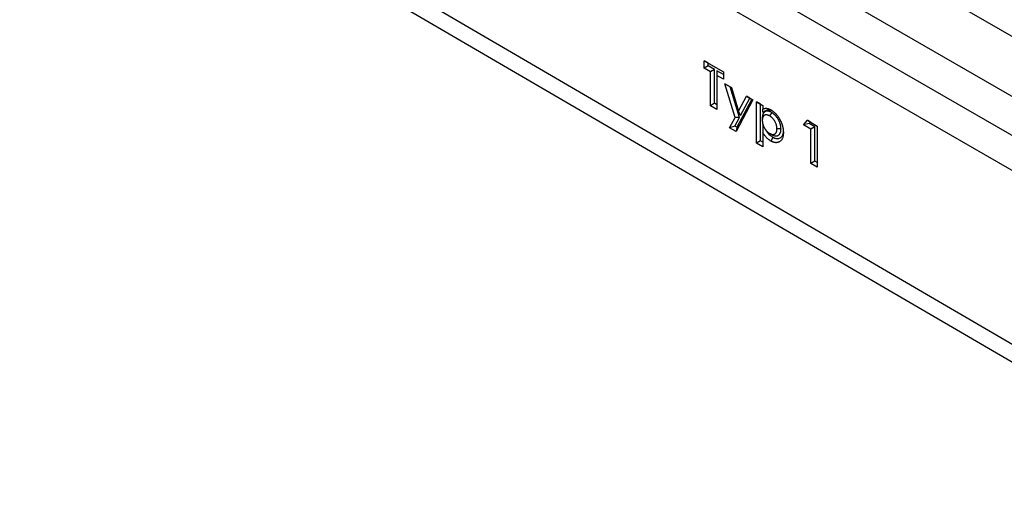
# Model space of a CAD drawing. Units: millimetres. Extents: x 0 to 420, y 0 to 297.
# Drawn here: x 73 to 141, y 36 to 69 of the extents above; entities that cross this region are included whole.
import ezdxf

# ---------------------------------------------------------------- set-up
doc = ezdxf.new("R2010")
doc.units = ezdxf.units.MM

msp = doc.modelspace()

# ---------------------------------------------------------------- linework, layer by layer
at = {"color": 7, "linetype": 'Continuous', "lineweight": 25}
for p, q in [((47.7732, 122.5935), (189.1946, 40.9729)), ((44.1434, 120.4986), (185.5648, 38.878)), ((43.9077, 117.9127), (185.3291, 36.292)), ((42.4935, 116.2798), (183.9148, 34.6592)), ((45.5576, 101.7154), (185.5648, 20.1025)), ((120.3072, 66.6289), (121.6504, 65.8537)), ((120.3072, 66.1118), (120.3072, 66.6289)), ((120.5901, 66.4656), (120.3072, 66.6289)), ((120.5901, 66.2752), (120.3072, 66.1118)), ((120.7549, 65.8534), (120.3072, 66.1118)), ((120.5901, 66.4656), (121.6504, 65.8536)), ((120.5901, 66.2752), (120.5901, 66.4656)), ((121.0378, 66.0168), (120.5901, 66.2752)), ((121.0378, 66.0168), (120.7549, 65.8534)), ((121.0378, 63.6529), (121.0378, 66.0168)), ((120.7549, 63.4896), (120.7549, 65.8534)), ((121.2027, 65.9216), (121.2027, 65.595)), ((121.6504, 65.6632), (121.2027, 65.9216)), ((121.2027, 65.595), (121.2027, 63.2312)), ((121.6504, 65.3366), (121.2027, 65.595)), ((121.6504, 65.8537), (121.6504, 65.3366)), ((121.7613, 65.0141), (122.2096, 64.7554)), ((122.4714, 62.6703), (121.7613, 65.0141)), ((122.1164, 64.8091), (121.7613, 65.0141)), ((122.1164, 64.8091), (122.2096, 64.7552)), ((122.7677, 62.6592), (122.1164, 64.8091)), ((122.2096, 64.7554), (122.7073, 63.1136)), ((123.6319, 63.9344), (122.593, 61.9797)), ((122.7073, 63.1136), (123.258, 64.1503)), ((122.8422, 62.7987), (123.4892, 64.0167)), ((123.258, 64.1503), (123.7132, 63.8876)), ((123.4892, 64.0167), (123.258, 64.1503)), ((123.4892, 64.0167), (123.6319, 63.9344)), ((123.6319, 63.9344), (123.7132, 63.8876)), ((121.0378, 63.6529), (120.7549, 63.4896)), ((121.2027, 63.2312), (120.7549, 63.4896)), ((121.2027, 63.5578), (121.0378, 63.6529)), ((123.7132, 63.8876), (122.5414, 61.6829)), ((123.953, 63.7491), (124.4008, 63.4907)), ((123.953, 60.8682), (123.953, 63.7491)), ((124.2359, 63.5858), (123.953, 63.7491)), ((124.2359, 61.0315), (124.2359, 63.5858)), ((124.2359, 63.5858), (124.4008, 63.4906)), ((124.4008, 63.4907), (124.4008, 63.2535)), ((124.4008, 63.0449), (124.4008, 63.2535)), ((122.0862, 61.9457), (122.4714, 62.6703)), ((122.4503, 62.0621), (122.7677, 62.6592)), ((122.7677, 62.6592), (122.4714, 62.6703)), ((122.8422, 62.7987), (122.7073, 63.1136)), ((124.3687, 62.6256), (124.3688, 62.4623)), ((125.0244, 63.0142), (124.883, 62.7692)), ((122.4503, 62.0621), (122.0862, 61.9457)), ((122.5414, 61.6829), (122.0862, 61.9457)), ((122.593, 61.9797), (122.4503, 62.0621)), ((122.593, 61.9797), (122.5414, 61.6829)), ((124.4548, 62.0667), (124.4008, 62.1542)), ((124.4008, 62.1542), (124.4008, 61.6232)), ((125.6751, 61.8699), (125.3922, 61.8699)), ((127.2471, 62.1435), (127.5144, 62.4693)), ((127.6476, 62.2389), (127.2471, 62.1435)), ((127.7588, 61.8481), (127.2471, 62.1435)), ((127.5144, 62.4693), (128.2065, 62.0699)), ((127.733, 62.3431), (127.5144, 62.4693)), ((127.6476, 62.2389), (127.733, 62.3431)), ((128.0416, 62.0115), (127.6476, 62.2389)), ((127.733, 62.3431), (128.2065, 62.0698)), ((128.0416, 62.0115), (127.7588, 61.8481)), ((128.0416, 59.6107), (128.0416, 62.0115)), ((128.2065, 62.0699), (128.2065, 59.189)), ((124.4008, 61.6232), (124.4008, 60.6098)), ((125.0243, 61.4686), (124.883, 61.5503)), ((127.7588, 59.4474), (127.7588, 61.8481)), ((124.2359, 61.0315), (123.953, 60.8682)), ((124.4008, 60.6098), (123.953, 60.8682)), ((124.4008, 60.9364), (124.2359, 61.0315)), ((128.0416, 59.6107), (127.7588, 59.4474)), ((128.2065, 59.189), (127.7588, 59.4474)), ((128.2065, 59.5155), (128.0416, 59.6107))]:
    msp.add_line(p, q, dxfattribs=at)
at = {"color": 8, "linetype": 'Continuous', "lineweight": 18}
msp.add_line((47.7732, 122.5935), (189.1946, 40.9729), dxfattribs=at)
at = {"color": 7, "linetype": 'Continuous', "lineweight": 25, "flags": 128}
for points in [[(44.5556, 103.5393), (108.5458, 66.2382), (184.5627, 21.9265)], [(125.108, 61.2669), (125.0655, 61.1934), (125.0231, 61.12), (124.9664, 61.022)]]:
    msp.add_lwpolyline(points, dxfattribs=at)
at = {"color": 7, "linetype": 'Continuous', "lineweight": 25}
for points, knots in [([(124.4008, 63.2535), (124.4205, 63.2631), (124.4402, 63.2726), (124.4634, 63.2813), (124.466, 63.2822), (124.4713, 63.284), (124.4739, 63.2849), (124.4818, 63.2874), (124.4872, 63.289), (124.5033, 63.2933), (124.5143, 63.2958), (124.531, 63.2991), (124.5366, 63.3), (124.5479, 63.3018), (124.5536, 63.3026), (124.5708, 63.3047), (124.5824, 63.3057), (124.6001, 63.3065), (124.606, 63.3066), (124.618, 63.3067), (124.624, 63.3066), (124.6421, 63.306), (124.6544, 63.3051), (124.6791, 63.3026), (124.6916, 63.301), (124.7168, 63.2968), (124.7296, 63.2942), (124.7552, 63.2883), (124.7681, 63.2848), (124.7941, 63.2771), (124.8072, 63.2729), (124.8335, 63.2637), (124.8467, 63.2587), (124.8731, 63.2479), (124.8864, 63.2421), (124.9264, 63.223), (124.9532, 63.2082), (124.9799, 63.1934)], [0, 0, 0, 0, 0.125, 0.125, 0.140625, 0.140625, 0.15625, 0.15625, 0.1875, 0.1875, 0.25, 0.25, 0.28125, 0.28125, 0.3125, 0.3125, 0.375, 0.375, 0.40625, 0.40625, 0.4375, 0.4375, 0.5, 0.5, 0.5625, 0.5625, 0.625, 0.625, 0.6875, 0.6875, 0.75, 0.75, 0.8125, 0.8125, 0.875, 0.875, 1, 1, 1, 1]), ([(125.0244, 63.0142), (125.023, 63.015), (125.0215, 63.0158), (125.0201, 63.0166), (125.0029, 63.0258), (124.9839, 63.0362), (124.9578, 63.0491), (124.9525, 63.0517), (124.9418, 63.0567), (124.9364, 63.0592), (124.9202, 63.0663), (124.9093, 63.0709), (124.8927, 63.0772), (124.8872, 63.0792), (124.8763, 63.083), (124.8709, 63.0847), (124.8549, 63.0898), (124.8445, 63.0927), (124.8293, 63.0967), (124.8243, 63.0979), (124.8141, 63.1003), (124.809, 63.1015), (124.7934, 63.1047), (124.7828, 63.1065), (124.7614, 63.1093), (124.7509, 63.1103), (124.7304, 63.1113), (124.7204, 63.1114), (124.7008, 63.1109), (124.6912, 63.1103), (124.672, 63.1083), (124.6625, 63.1068), (124.6438, 63.1032), (124.6348, 63.1009), (124.6217, 63.0972), (124.6174, 63.0958), (124.609, 63.093), (124.6048, 63.0916), (124.5925, 63.0869), (124.5842, 63.0835), (124.572, 63.0777), (124.568, 63.0757), (124.5599, 63.0714), (124.5559, 63.0691), (124.5441, 63.0621), (124.5366, 63.0571), (124.5257, 63.0492), (124.5221, 63.0465), (124.5152, 63.041), (124.5118, 63.0382), (124.5016, 63.0294), (124.4949, 63.0232), (124.485, 63.0132), (124.4818, 63.0097), (124.4754, 63.0025), (124.4722, 62.9988), (124.4631, 62.9874), (124.4573, 62.9796), (124.4492, 62.9674), (124.4466, 62.9634), (124.4414, 62.9551), (124.439, 62.9509), (124.4317, 62.938), (124.427, 62.929), (124.4182, 62.9103), (124.414, 62.9005), (124.4064, 62.8806), (124.403, 62.8705), (124.3966, 62.8502), (124.3938, 62.84), (124.3885, 62.8191), (124.3861, 62.8084), (124.3817, 62.7864), (124.3797, 62.775), (124.3764, 62.752), (124.375, 62.7405), (124.3733, 62.7231), (124.3728, 62.7173), (124.3719, 62.7057), (124.3715, 62.6999), (124.3699, 62.6712), (124.3694, 62.6497), (124.3689, 62.6302), (124.3688, 62.6287), (124.3688, 62.6271), (124.3687, 62.6256)], [-0.005276, -0.005276, -0.005276, -0.005276, 0, 0, 0, 0.0625, 0.0625, 0.078125, 0.078125, 0.09375, 0.09375, 0.125, 0.125, 0.140625, 0.140625, 0.15625, 0.15625, 0.1875, 0.1875, 0.203125, 0.203125, 0.21875, 0.21875, 0.25, 0.25, 0.28125, 0.28125, 0.3125, 0.3125, 0.34375, 0.34375, 0.375, 0.375, 0.40625, 0.40625, 0.421875, 0.421875, 0.4375, 0.4375, 0.46875, 0.46875, 0.484375, 0.484375, 0.5, 0.5, 0.53125, 0.53125, 0.546875, 0.546875, 0.5625, 0.5625, 0.59375, 0.59375, 0.609375, 0.609375, 0.625, 0.625, 0.65625, 0.65625, 0.671875, 0.671875, 0.6875, 0.6875, 0.71875, 0.71875, 0.75, 0.75, 0.78125, 0.78125, 0.8125, 0.8125, 0.84375, 0.84375, 0.875, 0.875, 0.90625, 0.90625, 0.921875, 0.921875, 0.9375, 0.9375, 1, 1, 1, 1.00497, 1.00497, 1.00497, 1.00497]), ([(124.883, 62.7692), (124.8659, 62.7785), (124.8487, 62.7878), (124.8273, 62.7983), (124.8231, 62.8004), (124.8145, 62.8044), (124.8103, 62.8064), (124.7975, 62.812), (124.789, 62.8155), (124.7763, 62.8203), (124.7721, 62.8219), (124.7637, 62.8248), (124.7595, 62.8262), (124.747, 62.8301), (124.7387, 62.8325), (124.7263, 62.8357), (124.7221, 62.8368), (124.7139, 62.8387), (124.7098, 62.8396), (124.6976, 62.8421), (124.6895, 62.8435), (124.6735, 62.8456), (124.6656, 62.8463), (124.65, 62.8471), (124.6423, 62.8472), (124.6271, 62.8468), (124.6196, 62.8463), (124.6048, 62.8447), (124.5976, 62.8437), (124.5833, 62.8409), (124.5764, 62.8391), (124.5661, 62.8362), (124.5627, 62.8351), (124.5559, 62.8329), (124.5526, 62.8317), (124.5427, 62.828), (124.5362, 62.8252), (124.5267, 62.8207), (124.5235, 62.8192), (124.5173, 62.8159), (124.5143, 62.8142), (124.5053, 62.8088), (124.4994, 62.8049), (124.4909, 62.7987), (124.4881, 62.7966), (124.4826, 62.7922), (124.4798, 62.79), (124.4718, 62.7831), (124.4666, 62.7782), (124.459, 62.7705), (124.4566, 62.7679), (124.4517, 62.7625), (124.4494, 62.7597), (124.4425, 62.7512), (124.4381, 62.7452), (124.4318, 62.7358), (124.4298, 62.7327), (124.4258, 62.7262), (124.4239, 62.7229), (124.4182, 62.7128), (124.4146, 62.7059), (124.4078, 62.6916), (124.4047, 62.6842), (124.3989, 62.669), (124.3962, 62.6611), (124.3912, 62.6451), (124.3889, 62.6368), (124.3846, 62.6201), (124.3827, 62.6116), (124.3792, 62.5942), (124.3777, 62.5853), (124.3751, 62.5672), (124.374, 62.5581), (124.3726, 62.5441), (124.3722, 62.5394), (124.3715, 62.5299), (124.3712, 62.5252), (124.3698, 62.5013), (124.3693, 62.4818), (124.3688, 62.4623)], [0, 0, 0, 0, 0.0625, 0.0625, 0.078125, 0.078125, 0.09375, 0.09375, 0.125, 0.125, 0.140625, 0.140625, 0.15625, 0.15625, 0.1875, 0.1875, 0.203125, 0.203125, 0.21875, 0.21875, 0.25, 0.25, 0.28125, 0.28125, 0.3125, 0.3125, 0.34375, 0.34375, 0.375, 0.375, 0.40625, 0.40625, 0.421875, 0.421875, 0.4375, 0.4375, 0.46875, 0.46875, 0.484375, 0.484375, 0.5, 0.5, 0.53125, 0.53125, 0.546875, 0.546875, 0.5625, 0.5625, 0.59375, 0.59375, 0.609375, 0.609375, 0.625, 0.625, 0.65625, 0.65625, 0.671875, 0.671875, 0.6875, 0.6875, 0.71875, 0.71875, 0.75, 0.75, 0.78125, 0.78125, 0.8125, 0.8125, 0.84375, 0.84375, 0.875, 0.875, 0.90625, 0.90625, 0.921875, 0.921875, 0.9375, 0.9375, 1, 1, 1, 1]), ([(124.4008, 63.0449), (124.46, 63.073), (124.5464, 63.1141), (124.6581, 63.1716), (124.7447, 63.2032), (124.8432, 63.2078), (124.9488, 63.1931), (125.0233, 63.1565), (125.0603, 63.1383)], [0, 0, 0, 0, 0.3013835, 0.4404346, 0.5790552, 0.7201516, 0.8611526, 1, 1, 1, 1]), ([(125.3922, 61.8699), (125.3917, 61.89), (125.3911, 61.9101), (125.3889, 61.9507), (125.3871, 61.9712), (125.3819, 62.013), (125.3783, 62.0343), (125.3698, 62.0773), (125.3651, 62.0991), (125.3535, 62.1433), (125.3466, 62.1653), (125.3315, 62.2092), (125.3232, 62.2312), (125.3052, 62.2749), (125.2955, 62.2967), (125.2743, 62.3403), (125.2629, 62.3617), (125.2273, 62.4246), (125.2014, 62.4651), (125.1591, 62.5234), (125.1445, 62.5423), (125.1144, 62.5781), (125.099, 62.595), (125.0676, 62.6277), (125.0516, 62.6434), (125.0189, 62.6732), (125.0021, 62.6874), (124.9683, 62.7135), (124.9514, 62.7256), (124.9172, 62.7482), (124.9001, 62.7587), (124.883, 62.7692)], [0, 0, 0, 0, 0.0625, 0.0625, 0.125, 0.125, 0.1875, 0.1875, 0.25, 0.25, 0.3125, 0.3125, 0.375, 0.375, 0.4375, 0.4375, 0.5, 0.5, 0.625, 0.625, 0.6875, 0.6875, 0.75, 0.75, 0.8125, 0.8125, 0.875, 0.875, 0.9375, 0.9375, 1, 1, 1, 1]), ([(124.9799, 63.1934), (124.9948, 63.1844), (125.0097, 63.1754), (125.032, 63.1615), (125.0394, 63.1568), (125.0543, 63.1471), (125.0617, 63.1422), (125.0839, 63.1271), (125.0987, 63.1164), (125.1282, 63.0942), (125.1428, 63.0827), (125.1865, 63.0468), (125.2153, 63.0213), (125.2578, 62.9807), (125.2718, 62.9668), (125.2995, 62.9382), (125.3132, 62.9235), (125.3402, 62.8934), (125.3535, 62.878), (125.3797, 62.8466), (125.3927, 62.8307), (125.4182, 62.7982), (125.4308, 62.7817), (125.4492, 62.7565), (125.4553, 62.7481), (125.4673, 62.731), (125.4733, 62.7224), (125.491, 62.6965), (125.5025, 62.6789), (125.5251, 62.6435), (125.5362, 62.6256), (125.5579, 62.5895), (125.5685, 62.5713), (125.5892, 62.5347), (125.5994, 62.5163), (125.6192, 62.4791), (125.6289, 62.4605), (125.6476, 62.4229), (125.6566, 62.404), (125.6741, 62.3661), (125.6825, 62.3471), (125.6986, 62.3088), (125.7063, 62.2897), (125.721, 62.2513), (125.728, 62.2321), (125.7382, 62.2032), (125.7415, 62.1936), (125.7479, 62.1744), (125.7511, 62.1648), (125.7603, 62.136), (125.7661, 62.1168), (125.7743, 62.0881), (125.7769, 62.0785), (125.7819, 62.0594), (125.7843, 62.0499), (125.7913, 62.0214), (125.7956, 62.0025), (125.8016, 61.9741), (125.8035, 61.9647), (125.8072, 61.9459), (125.809, 61.9366), (125.8141, 61.9085), (125.8173, 61.8899), (125.823, 61.8528), (125.8255, 61.8344), (125.8298, 61.7979), (125.8316, 61.7798), (125.8339, 61.7528), (125.8346, 61.7439), (125.8358, 61.726), (125.8363, 61.7172), (125.8385, 61.673), (125.8392, 61.6382), (125.8399, 61.6034)], [0, 0, 0, 0, 0.03125, 0.03125, 0.046875, 0.046875, 0.0625, 0.0625, 0.09375, 0.09375, 0.125, 0.125, 0.1875, 0.1875, 0.21875, 0.21875, 0.25, 0.25, 0.28125, 0.28125, 0.3125, 0.3125, 0.34375, 0.34375, 0.359375, 0.359375, 0.375, 0.375, 0.40625, 0.40625, 0.4375, 0.4375, 0.46875, 0.46875, 0.5, 0.5, 0.53125, 0.53125, 0.5625, 0.5625, 0.59375, 0.59375, 0.625, 0.625, 0.65625, 0.65625, 0.671875, 0.671875, 0.6875, 0.6875, 0.71875, 0.71875, 0.734375, 0.734375, 0.75, 0.75, 0.78125, 0.78125, 0.796875, 0.796875, 0.8125, 0.8125, 0.84375, 0.84375, 0.875, 0.875, 0.90625, 0.90625, 0.921875, 0.921875, 0.9375, 0.9375, 1, 1, 1, 1]), ([(125.6751, 61.8699), (125.6751, 61.8716), (125.675, 61.8733), (125.675, 61.8749), (125.6744, 61.8949), (125.6739, 61.9169), (125.6722, 61.9472), (125.6718, 61.9535), (125.6709, 61.966), (125.6704, 61.9724), (125.6687, 61.9917), (125.6673, 62.0049), (125.6648, 62.0252), (125.6638, 62.0321), (125.6618, 62.0458), (125.6608, 62.0526), (125.6574, 62.0729), (125.655, 62.0862), (125.6511, 62.1058), (125.6498, 62.1122), (125.6471, 62.1252), (125.6457, 62.1318), (125.6411, 62.1522), (125.6377, 62.1663), (125.6319, 62.1882), (125.6299, 62.1957), (125.6256, 62.2106), (125.6235, 62.218), (125.6167, 62.2399), (125.612, 62.2543), (125.6048, 62.2753), (125.6023, 62.2822), (125.5973, 62.2961), (125.5948, 62.303), (125.5869, 62.3239), (125.5814, 62.3378), (125.5641, 62.3798), (125.5516, 62.4081), (125.5342, 62.4437), (125.5307, 62.4508), (125.5235, 62.4649), (125.5199, 62.4718), (125.509, 62.4926), (125.5015, 62.5061), (125.4865, 62.5327), (125.4788, 62.5457), (125.4631, 62.5718), (125.4551, 62.5847), (125.4306, 62.623), (125.4134, 62.6482), (125.3772, 62.6981), (125.3581, 62.7229), (125.3273, 62.7596), (125.3171, 62.7713), (125.297, 62.7935), (125.2871, 62.8041), (125.2675, 62.8245), (125.2575, 62.8346), (125.2368, 62.8549), (125.2262, 62.8649), (125.1937, 62.8945), (125.1719, 62.9127), (125.1393, 62.938), (125.1285, 62.946), (125.1124, 62.9575), (125.1071, 62.9612), (125.0964, 62.9686), (125.0911, 62.9722), (125.0648, 62.9895), (125.0458, 63.0011), (125.0287, 63.0116), (125.0273, 63.0124), (125.0258, 63.0133), (125.0244, 63.0142)], [-0.0051969, -0.0051969, -0.0051969, -0.0051969, 0, 0, 0, 0.0625, 0.0625, 0.078125, 0.078125, 0.09375, 0.09375, 0.125, 0.125, 0.140625, 0.140625, 0.15625, 0.15625, 0.1875, 0.1875, 0.203125, 0.203125, 0.21875, 0.21875, 0.25, 0.25, 0.265625, 0.265625, 0.28125, 0.28125, 0.3125, 0.3125, 0.328125, 0.328125, 0.34375, 0.34375, 0.375, 0.375, 0.4375, 0.4375, 0.453125, 0.453125, 0.46875, 0.46875, 0.5, 0.5, 0.53125, 0.53125, 0.5625, 0.5625, 0.625, 0.625, 0.6875, 0.6875, 0.71875, 0.71875, 0.75, 0.75, 0.78125, 0.78125, 0.8125, 0.8125, 0.875, 0.875, 0.90625, 0.90625, 0.921875, 0.921875, 0.9375, 0.9375, 1, 1, 1, 1.0053, 1.0053, 1.0053, 1.0053]), ([(124.3688, 62.4623), (124.3693, 62.442), (124.3698, 62.4217), (124.3712, 62.396), (124.3715, 62.3908), (124.3722, 62.3805), (124.3726, 62.3753), (124.3739, 62.3596), (124.375, 62.349), (124.3775, 62.3278), (124.379, 62.3171), (124.3823, 62.2955), (124.3842, 62.2847), (124.3884, 62.2628), (124.3907, 62.2519), (124.3957, 62.2298), (124.3983, 62.2188), (124.407, 62.1855), (124.4135, 62.1632), (124.4246, 62.1297), (124.4285, 62.1185), (124.4367, 62.0961), (124.441, 62.0849), (124.4478, 62.0682), (124.4501, 62.0627), (124.4549, 62.0516), (124.4573, 62.0461), (124.4648, 62.0295), (124.47, 62.0185), (124.478, 62.002), (124.4807, 61.9966), (124.4862, 61.9857), (124.489, 61.9802), (124.4974, 61.9639), (124.5032, 61.9531), (124.5121, 61.9371), (124.5151, 61.9318), (124.5213, 61.9212), (124.5244, 61.9159), (124.5339, 61.9002), (124.5404, 61.8899), (124.5503, 61.8744), (124.5537, 61.8693), (124.5604, 61.8591), (124.5638, 61.8541), (124.5741, 61.839), (124.581, 61.829), (124.5917, 61.8143), (124.5953, 61.8095), (124.6026, 61.7999), (124.6063, 61.7951), (124.6174, 61.781), (124.625, 61.7717), (124.648, 61.7445), (124.6638, 61.7271), (124.6879, 61.702), (124.696, 61.6938), (124.7123, 61.6777), (124.7206, 61.6699), (124.7455, 61.6472), (124.7625, 61.633), (124.7881, 61.6132), (124.7967, 61.6069), (124.8096, 61.5976), (124.8139, 61.5946), (124.8225, 61.5887), (124.8268, 61.5858), (124.8484, 61.5715), (124.8657, 61.5609), (124.883, 61.5503)], [0, 0, 0, 0, 0.0625, 0.0625, 0.078125, 0.078125, 0.09375, 0.09375, 0.125, 0.125, 0.15625, 0.15625, 0.1875, 0.1875, 0.21875, 0.21875, 0.25, 0.25, 0.3125, 0.3125, 0.34375, 0.34375, 0.375, 0.375, 0.390625, 0.390625, 0.40625, 0.40625, 0.4375, 0.4375, 0.453125, 0.453125, 0.46875, 0.46875, 0.5, 0.5, 0.515625, 0.515625, 0.53125, 0.53125, 0.5625, 0.5625, 0.578125, 0.578125, 0.59375, 0.59375, 0.625, 0.625, 0.640625, 0.640625, 0.65625, 0.65625, 0.6875, 0.6875, 0.75, 0.75, 0.78125, 0.78125, 0.8125, 0.8125, 0.875, 0.875, 0.90625, 0.90625, 0.921875, 0.921875, 0.9375, 0.9375, 1, 1, 1, 1]), ([(124.883, 61.5503), (124.9001, 61.541), (124.9173, 61.5317), (124.9386, 61.5214), (124.9429, 61.5194), (124.9514, 61.5156), (124.9557, 61.5137), (124.9684, 61.5084), (124.9769, 61.5051), (125.0022, 61.4959), (125.0189, 61.4908), (125.0435, 61.4851), (125.0517, 61.4834), (125.0678, 61.4808), (125.0758, 61.4798), (125.0916, 61.4785), (125.0993, 61.4781), (125.1109, 61.478), (125.1147, 61.478), (125.1223, 61.4782), (125.1261, 61.4783), (125.1374, 61.4789), (125.1448, 61.4796), (125.1558, 61.4811), (125.1594, 61.4816), (125.1665, 61.483), (125.1701, 61.4838), (125.1805, 61.4864), (125.1873, 61.4884), (125.1973, 61.492), (125.2007, 61.4932), (125.2072, 61.4958), (125.2105, 61.4971), (125.2202, 61.5012), (125.2266, 61.5042), (125.2359, 61.509), (125.239, 61.5107), (125.245, 61.5142), (125.248, 61.516), (125.2568, 61.5217), (125.2626, 61.5258), (125.2709, 61.5323), (125.2737, 61.5345), (125.2791, 61.539), (125.2818, 61.5414), (125.2897, 61.5485), (125.2948, 61.5535), (125.3047, 61.5639), (125.3095, 61.5694), (125.3186, 61.5808), (125.323, 61.5869), (125.3292, 61.5963), (125.3312, 61.5995), (125.3352, 61.606), (125.3371, 61.6093), (125.3426, 61.6195), (125.3461, 61.6266), (125.351, 61.6374), (125.3527, 61.6411), (125.3558, 61.6485), (125.3573, 61.6522), (125.3618, 61.6636), (125.3646, 61.6714), (125.3697, 61.6872), (125.3721, 61.6954), (125.3786, 61.7204), (125.382, 61.7379), (125.3858, 61.765), (125.3869, 61.7742), (125.3883, 61.7882), (125.3887, 61.7929), (125.3894, 61.8023), (125.3898, 61.8071), (125.3912, 61.8309), (125.3917, 61.8504), (125.3922, 61.8699)], [0, 0, 0, 0, 0.0625, 0.0625, 0.078125, 0.078125, 0.09375, 0.09375, 0.125, 0.125, 0.1875, 0.1875, 0.21875, 0.21875, 0.25, 0.25, 0.28125, 0.28125, 0.296875, 0.296875, 0.3125, 0.3125, 0.34375, 0.34375, 0.359375, 0.359375, 0.375, 0.375, 0.40625, 0.40625, 0.421875, 0.421875, 0.4375, 0.4375, 0.46875, 0.46875, 0.484375, 0.484375, 0.5, 0.5, 0.53125, 0.53125, 0.546875, 0.546875, 0.5625, 0.5625, 0.59375, 0.59375, 0.625, 0.625, 0.65625, 0.65625, 0.671875, 0.671875, 0.6875, 0.6875, 0.71875, 0.71875, 0.734375, 0.734375, 0.75, 0.75, 0.78125, 0.78125, 0.8125, 0.8125, 0.875, 0.875, 0.90625, 0.90625, 0.921875, 0.921875, 0.9375, 0.9375, 1, 1, 1, 1]), ([(125.0243, 61.4686), (125.0257, 61.4678), (125.0271, 61.4671), (125.0285, 61.4663), (125.0457, 61.457), (125.0653, 61.4463), (125.0929, 61.433), (125.0984, 61.4304), (125.1094, 61.4254), (125.1149, 61.423), (125.1312, 61.4162), (125.142, 61.412), (125.1739, 61.4004), (125.1954, 61.3938), (125.2277, 61.3863), (125.2384, 61.3841), (125.2596, 61.3807), (125.2701, 61.3794), (125.2908, 61.3776), (125.3008, 61.3772), (125.3155, 61.377), (125.3203, 61.377), (125.3298, 61.3772), (125.3344, 61.3774), (125.3485, 61.3782), (125.3581, 61.379), (125.3727, 61.381), (125.3776, 61.3818), (125.3875, 61.3836), (125.3924, 61.3847), (125.4067, 61.3883), (125.4156, 61.391), (125.4282, 61.3954), (125.4323, 61.397), (125.4402, 61.4), (125.444, 61.4016), (125.4557, 61.4066), (125.4636, 61.4103), (125.4755, 61.4164), (125.4795, 61.4186), (125.4874, 61.4232), (125.4913, 61.4256), (125.5028, 61.433), (125.5101, 61.4382), (125.5206, 61.4463), (125.524, 61.4491), (125.5307, 61.4547), (125.534, 61.4575), (125.5438, 61.4664), (125.5503, 61.4726), (125.5629, 61.486), (125.5692, 61.4931), (125.5811, 61.5081), (125.5869, 61.516), (125.5951, 61.5285), (125.5978, 61.5327), (125.603, 61.5414), (125.6055, 61.5458), (125.6128, 61.5591), (125.6172, 61.5682), (125.6234, 61.5817), (125.6254, 61.5862), (125.6292, 61.5953), (125.6311, 61.5998), (125.6366, 61.6139), (125.6401, 61.6236), (125.6467, 61.6439), (125.6498, 61.6546), (125.6582, 61.6871), (125.6625, 61.7095), (125.6674, 61.7437), (125.6688, 61.7551), (125.6705, 61.7724), (125.671, 61.7782), (125.6719, 61.7897), (125.6722, 61.7956), (125.6739, 61.8242), (125.6745, 61.8456), (125.675, 61.8651), (125.675, 61.8667), (125.6751, 61.8683), (125.6751, 61.8699)], [-0.0051123, -0.0051123, -0.0051123, -0.0051123, 0, 0, 0, 0.0625, 0.0625, 0.078125, 0.078125, 0.09375, 0.09375, 0.125, 0.125, 0.1875, 0.1875, 0.21875, 0.21875, 0.25, 0.25, 0.28125, 0.28125, 0.296875, 0.296875, 0.3125, 0.3125, 0.34375, 0.34375, 0.359375, 0.359375, 0.375, 0.375, 0.40625, 0.40625, 0.421875, 0.421875, 0.4375, 0.4375, 0.46875, 0.46875, 0.484375, 0.484375, 0.5, 0.5, 0.53125, 0.53125, 0.546875, 0.546875, 0.5625, 0.5625, 0.59375, 0.59375, 0.625, 0.625, 0.65625, 0.65625, 0.671875, 0.671875, 0.6875, 0.6875, 0.71875, 0.71875, 0.734375, 0.734375, 0.75, 0.75, 0.78125, 0.78125, 0.8125, 0.8125, 0.875, 0.875, 0.90625, 0.90625, 0.921875, 0.921875, 0.9375, 0.9375, 1, 1, 1, 1.0051724, 1.0051724, 1.0051724, 1.0051724]), ([(124.9664, 61.022), (124.94, 61.038), (124.9136, 61.054), (124.8613, 61.0895), (124.8354, 61.1089), (124.7839, 61.1501), (124.7583, 61.1718), (124.7076, 61.2189), (124.6829, 61.2439), (124.635, 61.2957), (124.6118, 61.3227), (124.5665, 61.3785), (124.5444, 61.4073), (124.5015, 61.4665), (124.4805, 61.4971), (124.44, 61.5597), (124.4204, 61.5914), (124.4008, 61.6232)], [0, 0, 0, 0, 0.125, 0.125, 0.25, 0.25, 0.375, 0.375, 0.5, 0.5, 0.625, 0.625, 0.75, 0.75, 0.875, 0.875, 1, 1, 1, 1]), ([(125.108, 61.2669), (125.0672, 61.2931), (124.9859, 61.3452), (124.87, 61.449), (124.7674, 61.5721), (124.6994, 61.6703), (124.6645, 61.7271), (124.6576, 61.7385)], [0, 0, 0, 0, 0.2454649, 0.4897853, 0.7162986, 0.9432295, 1, 1, 1, 1]), ([(125.8399, 61.6034), (125.8392, 61.5695), (125.8385, 61.5355), (125.8361, 61.4941), (125.8355, 61.4859), (125.8341, 61.4696), (125.8334, 61.4615), (125.8308, 61.4373), (125.8288, 61.4215), (125.8216, 61.3747), (125.8155, 61.3445), (125.8006, 61.2866), (125.7917, 61.2589), (125.7713, 61.2061), (125.7598, 61.1811), (125.7341, 61.1339), (125.7199, 61.1119), (125.6889, 61.071), (125.6722, 61.0523), (125.6362, 61.0182), (125.6171, 61.0029), (125.5869, 60.9824), (125.5765, 60.976), (125.5554, 60.964), (125.5446, 60.9584), (125.5282, 60.9505), (125.5226, 60.948), (125.5114, 60.9431), (125.5058, 60.9407), (125.4887, 60.9339), (125.4772, 60.9298), (125.4595, 60.9244), (125.4535, 60.9227), (125.4414, 60.9196), (125.4353, 60.9183), (125.4168, 60.9145), (125.4042, 60.9126), (125.3787, 60.9097), (125.3657, 60.9087), (125.3395, 60.9075), (125.3262, 60.9075), (125.2993, 60.9084), (125.2856, 60.9095), (125.258, 60.9128), (125.244, 60.915), (125.2157, 60.9205), (125.2015, 60.9239), (125.1727, 60.9316), (125.1582, 60.936), (125.1364, 60.9432), (125.1291, 60.9457), (125.1145, 60.9509), (125.1072, 60.9536), (125.0851, 60.9622), (125.0704, 60.9685), (125.0482, 60.9788), (125.0408, 60.9824), (125.0259, 60.9899), (125.0185, 60.9938), (124.9962, 61.0056), (124.9813, 61.0138), (124.9664, 61.022)], [0, 0, 0, 0, 0.0625, 0.0625, 0.078125, 0.078125, 0.09375, 0.09375, 0.125, 0.125, 0.1875, 0.1875, 0.25, 0.25, 0.3125, 0.3125, 0.375, 0.375, 0.4375, 0.4375, 0.5, 0.5, 0.53125, 0.53125, 0.5625, 0.5625, 0.578125, 0.578125, 0.59375, 0.59375, 0.625, 0.625, 0.640625, 0.640625, 0.65625, 0.65625, 0.6875, 0.6875, 0.71875, 0.71875, 0.75, 0.75, 0.78125, 0.78125, 0.8125, 0.8125, 0.84375, 0.84375, 0.875, 0.875, 0.890625, 0.890625, 0.90625, 0.90625, 0.9375, 0.9375, 0.953125, 0.953125, 0.96875, 0.96875, 1, 1, 1, 1]), ([(125.8354, 61.7123), (125.833, 61.6681), (125.8271, 61.5616), (125.789, 61.4278), (125.7238, 61.3183), (125.6451, 61.2431), (125.5512, 61.1927), (125.4497, 61.1686), (125.3426, 61.1746), (125.2299, 61.2028), (125.1505, 61.2446), (125.108, 61.2669)], [0, 0, 0, 0, 0.1025224, 0.2473556, 0.3601829, 0.4730158, 0.5855728, 0.697961, 0.7939304, 0.8899427, 1, 1, 1, 1])]:
    msp.add_open_spline(points, degree=3, knots=knots, dxfattribs=at)

doc.saveas('drawing.dxf')
